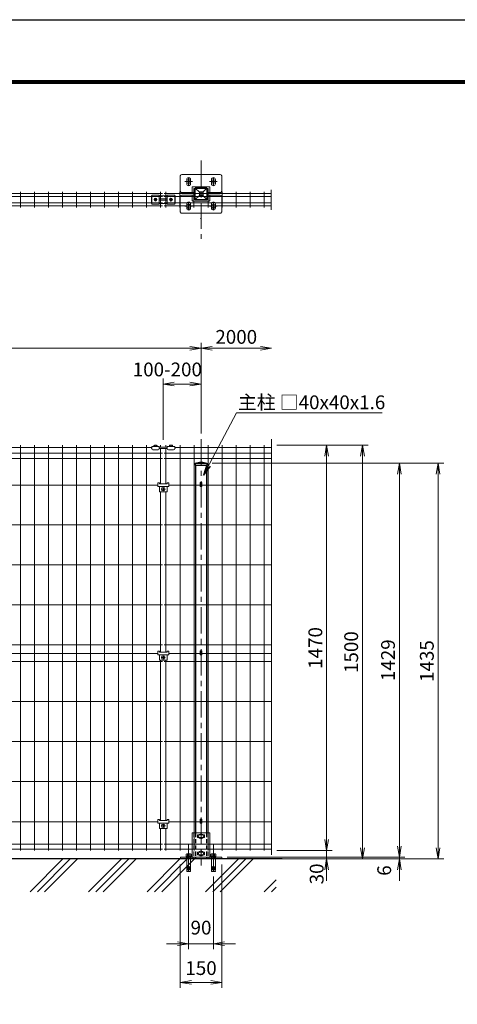
# Model space of a CAD drawing. Units: millimetres. Extents: x 8400 to 16800, y 0 to 5940.
# Drawn here: x 10802 to 12388, y 2369 to 5940 of the extents above; entities that cross this region are included whole.
import ezdxf

# ---------------------------------------------------------------- set-up
doc = ezdxf.new("R2010")
doc.units = ezdxf.units.MM
doc.header["$LTSCALE"] = 3
doc.header["$MEASUREMENT"] = 0
doc.header["$PDMODE"] = 35
doc.linetypes.add('CENTER', pattern=[50.8, 31.75, -6.35, 6.35, -6.35])
doc.linetypes.add('DASHED', pattern=[0.75, 0.5, -0.25])
for name, color, linetype, lineweight in [('D-BMK', 2, 'CENTER', 13), ('D-DCR-HCH', 7, 'Continuous', 13), ('D-STR-DIM', 7, 'Continuous', 13), ('D-STR-TXT', 7, 'Continuous', 13), ('D-STR2', 7, 'Continuous', 13), ('D-STR3', 3, 'Continuous', 13)]:
    doc.layers.add(name, color=color, linetype=linetype, lineweight=lineweight)
for name, color, linetype in [('D-STR1', 1, 'Continuous'), ('D-STR4', 7, 'Continuous'), ('D-TTL', 2, 'Continuous')]:
    doc.layers.add(name, color=color, linetype=linetype)
doc.styles.add('ゴシック', font='txt')
doc.dimstyles.new('STYLE', dxfattribs={"dimscale": 20, "dimtxt": 2.5, "dimasz": 2, "dimexe": 1, "dimexo": 1, "dimgap": 0.8, "dimtad": 1, "dimdsep": 46, "dimtxsty": 'ゴシック', "dimblk": 'OPEN', "dimcen": 1e-08, "dimclrd": 256, "dimclre": 256, "dimclrt": 256, "dimadec": 0, "dimazin": 2, "dimtfac": 1, "dimtmove": 2, "dimatfit": 3, "dimldrblk": 'OPEN', "dimfxl": 1, "dimtolj": 1, "dimtzin": 0, "dimlwd": -1, "dimlwe": -1, "dimarcsym": 0})

# ---------------------------------------------------------------- blocks, each defined once
blk = doc.blocks.new('_Open')
at = {"color": 0, "linetype": 'ByBlock', "lineweight": -2}
for p, q in [((-1, 0.167), (0, 0)), ((-1, -0.167), (0, 0)), ((0, 0), (-1, 0))]:
    blk.add_line(p, q, dxfattribs=at)
blk = doc.blocks.new('*D2')
at = {"layer": 'D-STR-DIM', "transparency": 16777216}
for p, q in [((11322.2, 4416.8), (11322.2, 4638.6)), ((11362.2, 4618.6), (11419.1, 4618.6)), ((11459.1, 4438.6), (11459.1, 4638.6))]:
    blk.add_line(p, q, dxfattribs=at)
at = {"layer": 'Defpoints', "color": 0, "transparency": 16777216}
for p in [(11459.1, 4618.6), (11322.2, 4396.8), (11459.1, 4418.6)]:
    blk.add_point(p, dxfattribs=at)
at = {"layer": 'D-STR-DIM', "transparency": 16777216, "xscale": 40, "yscale": 40, "zscale": 40, "rotation": 180}
blk.add_blockref('_Open', (11322.2, 4618.6), dxfattribs=at)
at = {"layer": 'D-STR-DIM', "transparency": 16777216, "xscale": 40, "yscale": 40, "zscale": 40}
blk.add_blockref('_Open', (11459.1, 4618.6), dxfattribs=at)
at = {"layer": 'D-STR-DIM', "transparency": 16777216, "insert": (11337, 4671.5), "char_height": 50, "attachment_point": 5, "style": 'ゴシック'}
blk.add_mtext('\\A1;100-200', dxfattribs=at)
blk = doc.blocks.new('*D3')
at = {"layer": 'D-STR-DIM', "transparency": 16777216}
for p, q in [((9459.1, 4438.6), (9459.1, 4768.6)), ((11459.1, 4438.6), (11459.1, 4768.6)), ((9499.1, 4748.6), (11419.1, 4748.6))]:
    blk.add_line(p, q, dxfattribs=at)
at = {"layer": 'Defpoints', "color": 0, "transparency": 16777216}
for p in [(11459.1, 4748.6), (9459.1, 4418.6), (11459.1, 4418.6)]:
    blk.add_point(p, dxfattribs=at)
at = {"layer": 'D-STR-DIM', "transparency": 16777216, "xscale": 40, "yscale": 40, "zscale": 40, "rotation": 180}
blk.add_blockref('_Open', (9459.1, 4748.6), dxfattribs=at)
at = {"layer": 'D-STR-DIM', "transparency": 16777216, "xscale": 40, "yscale": 40, "zscale": 40}
blk.add_blockref('_Open', (11459.1, 4748.6), dxfattribs=at)
at = {"layer": 'D-STR-DIM', "transparency": 16777216, "insert": (10459.1, 4789.6), "char_height": 50, "attachment_point": 5, "style": 'ゴシック'}
blk.add_mtext('\\A1;2000', dxfattribs=at)
blk = doc.blocks.new('*D4')
at = {"layer": 'D-STR-DIM', "transparency": 16777216}
for p, q in [((11459.1, 4438.6), (11459.1, 4768.6)), ((11499.1, 4748.6), (11674.5, 4748.6))]:
    blk.add_line(p, q, dxfattribs=at)
at = {"layer": 'Defpoints', "color": 0, "transparency": 16777216}
for p in [(11714.5, 4748.6), (11459.1, 4418.6), (11714.5, 4418.6)]:
    blk.add_point(p, dxfattribs=at)
at = {"layer": 'D-STR-DIM', "transparency": 16777216, "xscale": 40, "yscale": 40, "zscale": 40, "rotation": 180}
blk.add_blockref('_Open', (11459.1, 4748.6), dxfattribs=at)
at = {"layer": 'D-STR-DIM', "transparency": 16777216, "xscale": 40, "yscale": 40, "zscale": 40}
blk.add_blockref('_Open', (11714.5, 4748.6), dxfattribs=at)
at = {"layer": 'D-STR-DIM', "transparency": 16777216, "insert": (11586.8, 4789.6), "char_height": 50, "attachment_point": 5, "style": 'ゴシック'}
blk.add_mtext('\\A1;2000', dxfattribs=at)
blk = doc.blocks.new('*D6')
at = {"layer": 'D-STR-DIM', "transparency": 16777216}
for p, q in [((11734.5, 4396.4), (11934.5, 4396.4)), ((11914.5, 4356.4), (11914.5, 2966.4)), ((11734.5, 2926.4), (11934.5, 2926.4))]:
    blk.add_line(p, q, dxfattribs=at)
at = {"layer": 'Defpoints', "color": 0, "transparency": 16777216}
for p in [(11714.5, 4396.4), (11714.5, 2926.4), (11914.5, 2926.4)]:
    blk.add_point(p, dxfattribs=at)
at = {"layer": 'D-STR-DIM', "transparency": 16777216, "xscale": 40, "yscale": 40, "zscale": 40}
for p, rotation in [((11914.5, 4396.4), 90), ((11914.5, 2926.4), 270)]:
    blk.add_blockref('_Open', p, dxfattribs=dict(at, rotation=rotation))
at = {"layer": 'D-STR-DIM', "transparency": 16777216, "insert": (11873.5, 3661.4), "char_height": 50, "attachment_point": 5, "rotation": 90, "style": 'ゴシック'}
blk.add_mtext('\\A1;1470', dxfattribs=at)
blk = doc.blocks.new('*D7')
at = {"layer": 'D-STR-DIM', "transparency": 16777216}
for p, q in [((11914.5, 2966.4), (11914.5, 3006.4)), ((11554.1, 2896.4), (11934.5, 2896.4)), ((11754.5, 2926.4), (11934.5, 2926.4)), ((11914.5, 2926.4), (11914.5, 2896.4)), ((11914.5, 2856.4), (11914.5, 2816.4))]:
    blk.add_line(p, q, dxfattribs=at)
at = {"layer": 'Defpoints', "color": 0, "transparency": 16777216}
for p in [(11534.1, 2896.4), (11734.5, 2926.4), (11914.5, 2896.4)]:
    blk.add_point(p, dxfattribs=at)
at = {"layer": 'D-STR-DIM', "transparency": 16777216, "xscale": 40, "yscale": 40, "zscale": 40}
for p, rotation in [((11914.5, 2926.4), 270), ((11914.5, 2896.4), 90)]:
    blk.add_blockref('_Open', p, dxfattribs=dict(at, rotation=rotation))
at = {"layer": 'D-STR-DIM', "transparency": 16777216, "insert": (11878.4, 2841.9), "char_height": 50, "attachment_point": 5, "rotation": 90, "style": 'ゴシック'}
blk.add_mtext('\\A1;30', dxfattribs=at)
blk = doc.blocks.new('*D8')
at = {"layer": 'D-STR-DIM', "transparency": 16777216}
for p, q in [((11754.5, 4396.4), (12064.5, 4396.4)), ((12044.5, 4356.4), (12044.5, 2936.4)), ((11554.1, 2896.4), (12064.5, 2896.4))]:
    blk.add_line(p, q, dxfattribs=at)
at = {"layer": 'Defpoints', "color": 0, "transparency": 16777216}
for p in [(11734.5, 4396.4), (11534.1, 2896.4), (12044.5, 2896.4)]:
    blk.add_point(p, dxfattribs=at)
at = {"layer": 'D-STR-DIM', "transparency": 16777216, "xscale": 40, "yscale": 40, "zscale": 40}
for p, rotation in [((12044.5, 4396.4), 90), ((12044.5, 2896.4), 270)]:
    blk.add_blockref('_Open', p, dxfattribs=dict(at, rotation=rotation))
at = {"layer": 'D-STR-DIM', "transparency": 16777216, "insert": (12003.5, 3646.4), "char_height": 50, "attachment_point": 5, "rotation": 90, "style": 'ゴシック'}
blk.add_mtext('\\A1;1500', dxfattribs=at)
blk = doc.blocks.new('*D9')
at = {"layer": 'D-STR-DIM', "transparency": 16777216}
for p, q in [((12178, 2942.4), (12178, 2982.4)), ((11554.1, 2902.4), (12198, 2902.4)), ((11554.1, 2896.4), (12198, 2896.4)), ((12178, 2896.4), (12178, 2902.4)), ((12178, 2856.4), (12178, 2816.4))]:
    blk.add_line(p, q, dxfattribs=at)
at = {"layer": 'Defpoints', "color": 0, "transparency": 16777216}
for p in [(11534.1, 2902.4), (11534.1, 2896.4), (12178, 2902.4)]:
    blk.add_point(p, dxfattribs=at)
at = {"layer": 'D-STR-DIM', "transparency": 16777216, "xscale": 40, "yscale": 40, "zscale": 40}
for p, rotation in [((12178, 2902.4), 270), ((12178, 2896.4), 90)]:
    blk.add_blockref('_Open', p, dxfattribs=dict(at, rotation=rotation))
at = {"layer": 'D-STR-DIM', "transparency": 16777216, "insert": (12123.2, 2854.1), "char_height": 50, "attachment_point": 5, "rotation": 90, "style": 'ゴシック'}
blk.add_mtext('\\A1;6', dxfattribs=at)
blk = doc.blocks.new('*D10')
at = {"layer": 'D-STR-DIM', "transparency": 16777216}
for p, q in [((11500.1, 4331.4), (12198, 4331.4)), ((12178, 4291.4), (12178, 2942.4)), ((11554.1, 2902.4), (12198, 2902.4))]:
    blk.add_line(p, q, dxfattribs=at)
at = {"layer": 'Defpoints', "color": 0, "transparency": 16777216}
for p in [(11480.1, 4331.4), (11534.1, 2902.4), (12178, 2902.4)]:
    blk.add_point(p, dxfattribs=at)
at = {"layer": 'D-STR-DIM', "transparency": 16777216, "xscale": 40, "yscale": 40, "zscale": 40}
for p, rotation in [((12178, 4331.4), 90), ((12178, 2902.4), 270)]:
    blk.add_blockref('_Open', p, dxfattribs=dict(at, rotation=rotation))
at = {"layer": 'D-STR-DIM', "transparency": 16777216, "insert": (12137, 3616.9), "char_height": 50, "attachment_point": 5, "rotation": 90, "style": 'ゴシック'}
blk.add_mtext('\\A1;1429', dxfattribs=at)
blk = doc.blocks.new('*D17')
at = {"layer": 'D-STR-DIM', "transparency": 16777216}
for p, q in [((11384.1, 2876.4), (11384.1, 2428.4)), ((11534.1, 2876.4), (11534.1, 2428.4)), ((11424.1, 2448.4), (11494.1, 2448.4))]:
    blk.add_line(p, q, dxfattribs=at)
at = {"layer": 'Defpoints', "color": 0, "transparency": 16777216}
for p in [(11384.1, 2896.4), (11534.1, 2896.4), (11534.1, 2448.4)]:
    blk.add_point(p, dxfattribs=at)
at = {"layer": 'D-STR-DIM', "transparency": 16777216, "xscale": 40, "yscale": 40, "zscale": 40, "rotation": 180}
blk.add_blockref('_Open', (11384.1, 2448.4), dxfattribs=at)
at = {"layer": 'D-STR-DIM', "transparency": 16777216, "xscale": 40, "yscale": 40, "zscale": 40}
blk.add_blockref('_Open', (11534.1, 2448.4), dxfattribs=at)
at = {"layer": 'D-STR-DIM', "transparency": 16777216, "insert": (11459.1, 2500.3), "char_height": 50, "attachment_point": 5, "style": 'ゴシック'}
blk.add_mtext('\\A1;150', dxfattribs=at)
blk = doc.blocks.new('*D18')
at = {"layer": 'D-STR-DIM', "transparency": 16777216}
for p, q in [((11414.1, 2830.4), (11414.1, 2568.6)), ((11504.1, 2830.4), (11504.1, 2568.6)), ((11374.1, 2588.6), (11334.1, 2588.6)), ((11414.1, 2588.6), (11504.1, 2588.6)), ((11544.1, 2588.6), (11584.1, 2588.6))]:
    blk.add_line(p, q, dxfattribs=at)
at = {"layer": 'Defpoints', "color": 0, "transparency": 16777216}
for p in [(11414.1, 2850.4), (11504.1, 2850.4), (11504.1, 2588.6)]:
    blk.add_point(p, dxfattribs=at)
at = {"layer": 'D-STR-DIM', "transparency": 16777216, "xscale": 40, "yscale": 40, "zscale": 40}
blk.add_blockref('_Open', (11414.1, 2588.6), dxfattribs=at)
at = {"layer": 'D-STR-DIM', "transparency": 16777216, "xscale": 40, "yscale": 40, "zscale": 40, "rotation": 180}
blk.add_blockref('_Open', (11504.1, 2588.6), dxfattribs=at)
at = {"layer": 'D-STR-DIM', "transparency": 16777216, "insert": (11459.1, 2647.1), "char_height": 50, "attachment_point": 5, "style": 'ゴシック'}
blk.add_mtext('\\A1;90', dxfattribs=at)
blk = doc.blocks.new('*D23')
at = {"layer": 'D-STR-DIM', "transparency": 16777216}
for p, q in [((12178, 2942.4), (12178, 2982.4)), ((11554.1, 2902.4), (12198, 2902.4)), ((11554.1, 2896.4), (12198, 2896.4)), ((12178, 2896.4), (12178, 2902.4)), ((12178, 2856.4), (12178, 2816.4))]:
    blk.add_line(p, q, dxfattribs=at)
at = {"layer": 'Defpoints', "color": 0, "transparency": 16777216}
for p in [(11534.1, 2902.4), (11534.1, 2896.4), (12178, 2902.4)]:
    blk.add_point(p, dxfattribs=at)
at = {"layer": 'D-STR-DIM', "transparency": 16777216, "xscale": 40, "yscale": 40, "zscale": 40}
for p, rotation in [((12178, 2902.4), 270), ((12178, 2896.4), 90)]:
    blk.add_blockref('_Open', p, dxfattribs=dict(at, rotation=rotation))
at = {"layer": 'D-STR-DIM', "transparency": 16777216, "insert": (12123.2, 2854.1), "char_height": 50, "attachment_point": 5, "rotation": 90, "style": 'ゴシック'}
blk.add_mtext('\\A1;6', dxfattribs=at)
blk = doc.blocks.new('*D24')
at = {"layer": 'D-STR-DIM', "transparency": 16777216}
for p, q in [((11500.1, 4331.4), (12338.7, 4331.4)), ((12318.7, 4291.4), (12318.7, 2936.4)), ((11554.1, 2896.4), (12338.7, 2896.4))]:
    blk.add_line(p, q, dxfattribs=at)
at = {"layer": 'Defpoints', "color": 0, "transparency": 16777216}
for p in [(11480.1, 4331.4), (11534.1, 2896.4), (12318.7, 2896.4)]:
    blk.add_point(p, dxfattribs=at)
at = {"layer": 'D-STR-DIM', "transparency": 16777216, "xscale": 40, "yscale": 40, "zscale": 40}
for p, rotation in [((12318.7, 4331.4), 90), ((12318.7, 2896.4), 270)]:
    blk.add_blockref('_Open', p, dxfattribs=dict(at, rotation=rotation))
at = {"layer": 'D-STR-DIM', "transparency": 16777216, "insert": (12277.7, 3613.9), "char_height": 50, "attachment_point": 5, "rotation": 90, "style": 'ゴシック'}
blk.add_mtext('\\A1;1435', dxfattribs=at)
blk = doc.blocks.new('ベースプレート部品\u3000正面図')
at = {"layer": 'D-STR3'}
for p, q in [((896.3, 2420.1), (833.3, 2420.1)), ((833.3, 2420.1), (833.3, 2332.1)), ((877.3, 2412.8), (852.3, 2412.8)), ((877.3, 2403.3), (852.3, 2403.3)), ((896.3, 2420.1), (896.3, 2332.1)), ((789.9, 2332.1), (789.9, 2326.1)), ((789.9, 2332.1), (939.9, 2332.1)), ((789.9, 2326.1), (939.9, 2326.1)), ((877.3, 2350.8), (852.3, 2350.8)), ((877.3, 2341.3), (852.3, 2341.3)), ((939.9, 2332.1), (939.9, 2326.1))]:
    blk.add_line(p, q, dxfattribs=at)
at = {"layer": 'D-STR3', "linetype": 'DASHED', "ltscale": 10}
for points in [[(839.3, 2420.1), (839.3, 2326.1)], [(890.3, 2420.1), (890.3, 2326.1)], [(812.8, 2332.1), (812.8, 2326.1)], [(826.8, 2332.1), (826.8, 2326.1)], [(833.3, 2332.1), (833.3, 2326.1)], [(896.3, 2332.1), (896.3, 2326.1)], [(902.8, 2332.1), (902.8, 2326.1)], [(916.8, 2332.1), (916.8, 2326.1)]]:
    blk.add_lwpolyline(points, dxfattribs=at)
at = {"layer": 'D-STR3'}
for points in [[(852.3, 2412.8), (852.3, 2403.3)], [(877.3, 2412.8), (877.3, 2403.3)], [(852.3, 2350.8), (852.3, 2341.3)], [(877.3, 2350.8), (877.3, 2341.3)]]:
    blk.add_lwpolyline(points, dxfattribs=at)
blk = doc.blocks.new('ベースプレート部品\u3000平面図')
at = {"layer": 'D-STR3'}
for p, q in [((-780.8, 5312.4), (-780.8, 5327.9)), ((-766.8, 5312.4), (-766.8, 5327.9)), ((-690.8, 5312.4), (-690.8, 5327.9)), ((-676.8, 5312.4), (-676.8, 5327.9)), ((-760.3, 5280.9), (-760.3, 5299.9)), ((-699.3, 5301.9), (-758.3, 5301.9)), ((-754.3, 5280.9), (-754.3, 5293.9)), ((-705.3, 5295.9), (-752.3, 5295.9)), ((-703.3, 5280.9), (-703.3, 5293.9)), ((-697.3, 5299.9), (-697.3, 5280.9))]:
    blk.add_line(p, q, dxfattribs=at)
blk.add_lwpolyline([(-703.2, 5280.9), (-658.8, 5280.9, 0.414214), (-653.8, 5285.9), (-653.8, 5340.9, 0.414214), (-658.8, 5345.9), (-798.8, 5345.9, 0.414214), (-803.8, 5340.9), (-803.8, 5285.9, 0.414214), (-798.8, 5280.9), (-754.2, 5280.9)], format="xyb", dxfattribs=at)
for centre, radius, start, end in [((-773.8, 5327.9), 7, 0, 180), ((-683.8, 5327.9), 7, 0, 180), ((-773.8, 5312.4), 7, 180, 0), ((-758.3, 5299.9), 2, 90, 180), ((-752.3, 5293.9), 2, 90, 180), ((-705.3, 5293.9), 2, 0, 90), ((-699.3, 5299.9), 2, 0, 90), ((-683.8, 5312.4), 7, 180, 0)]:
    blk.add_arc(centre, radius, start, end, dxfattribs=at)

msp = doc.modelspace()

# ---------------------------------------------------------------- linework, layer by layer
at = {"layer": 'D-BMK'}
for p, q in [((11459.078, 5428.89), (11459.078, 5145.188)), ((11414.081, 5367.266), (11414.081, 5339.266)), ((11504.081, 5367.266), (11504.081, 5339.266)), ((11400.081, 5353.266), (11428.081, 5353.266)), ((11490.081, 5353.266), (11518.081, 5353.266)), ((11400.081, 5263.32), (11428.081, 5263.32)), ((11414.081, 5249.32), (11414.081, 5277.32)), ((11490.081, 5263.32), (11518.081, 5263.32)), ((11504.081, 5249.32), (11504.081, 5277.32)), ((11459.078, 4418.637), (11459.078, 2872.376)), ((11414.074, 2947.395), (11414.074, 2804.32)), ((11504.074, 2947.395), (11504.074, 2804.32))]:
    msp.add_line(p, q, dxfattribs=at)
at = {"layer": 'D-DCR-HCH', "linetype": 'Continuous'}
for p, q in [((10839.277, 2777.314), (10958.338, 2896.376)), ((10865.793, 2777.314), (10984.855, 2896.376)), ((10892.31, 2777.314), (11011.371, 2896.376)), ((11051.409, 2777.314), (11170.47, 2896.376)), ((11077.925, 2777.314), (11196.987, 2896.376)), ((11104.442, 2777.314), (11223.503, 2896.376)), ((11263.541, 2777.314), (11382.602, 2896.376)), ((11290.057, 2777.314), (11409.119, 2896.376)), ((11316.574, 2777.314), (11435.635, 2896.376)), ((11475.673, 2777.314), (11594.734, 2896.376)), ((11502.189, 2777.314), (11621.251, 2896.376)), ((11528.706, 2777.314), (11647.767, 2896.376)), ((11400.551, 2861.292), (11400.78, 2861.52)), ((11687.805, 2777.314), (11730.95, 2820.459)), ((11714.321, 2777.314), (11730.95, 2793.942))]:
    msp.add_line(p, q, dxfattribs=at)
at = {"layer": 'D-STR-DIM'}
for p, q in [((11713.423, 5323.085), (11713.423, 5250.885)), ((11714.544, 4418.637), (11714.543, 2911.111))]:
    msp.add_line(p, q, dxfattribs=at)
at = {"layer": 'D-STR1', "linetype": 'Continuous'}
for p, q in [((11480.078, 5329.293), (11438.078, 5329.293)), ((11453.079, 5314.293), (11438.078, 5329.293)), ((11438.078, 5287.293), (11438.078, 5329.293)), ((11465.078, 5314.293), (11480.078, 5329.293)), ((11480.078, 5329.293), (11480.078, 5287.293)), ((11453.079, 5302.293), (11438.078, 5287.293)), ((11438.078, 5287.293), (11480.078, 5287.293)), ((11480.079, 5287.293), (11465.078, 5302.293))]:
    msp.add_line(p, q, dxfattribs=at)
at = {"layer": 'D-STR1'}
for p, q in [((11465.078, 5314.293), (11453.078, 5314.293)), ((11453.078, 5314.293), (11453.078, 5302.293)), ((11465.078, 5302.293), (11453.078, 5302.293)), ((11465.078, 5314.293), (11465.078, 5302.293)), ((11457.794, 5218.293), (11459.078, 5219.577)), ((11438.078, 4331.376), (11453.078, 4335.376)), ((11438.078, 4331.376), (11480.078, 4331.376)), ((11438.078, 4331.376), (11438.078, 4324.376)), ((11438.078, 4324.376), (11480.078, 4324.376)), ((11439.078, 4324.376), (11439.078, 2990.376)), ((11453.078, 4335.376), (11465.078, 4335.376)), ((11465.078, 4335.376), (11480.078, 4331.376)), ((11479.078, 4324.376), (11479.078, 2990.376)), ((11480.078, 4331.376), (11480.078, 4324.376))]:
    msp.add_line(p, q, dxfattribs=at)
at = {"layer": 'D-STR1', "linetype": 'DASHED', "ltscale": 10}
for points in [[(11439.078, 2990.376), (11439.078, 2896.376)], [(11479.078, 2990.376), (11479.078, 2896.376)]]:
    msp.add_lwpolyline(points, dxfattribs=at)
at = {"layer": 'D-STR2'}
for p, q in [((9325.121, 5309.993), (11319.12, 5309.993)), ((9363.62, 5298.693), (11319.12, 5298.693)), ((10804.404, 5315.393), (10804.404, 5259.393)), ((10855.173, 5315.393), (10855.173, 5259.393)), ((10905.942, 5315.393), (10905.942, 5259.393)), ((10956.711, 5315.393), (10956.711, 5259.393)), ((11007.48, 5315.393), (11007.48, 5259.393)), ((11058.25, 5315.393), (11058.25, 5259.393)), ((11109.019, 5315.393), (11109.019, 5259.393)), ((11159.788, 5315.393), (11159.788, 5259.393)), ((11210.557, 5315.393), (11210.557, 5259.393)), ((11261.327, 5315.393), (11261.327, 5259.393)), ((11307.62, 5298.693), (11319.12, 5298.693)), ((11312.145, 5315.393), (11312.145, 5259.393)), ((11325.121, 5309.993), (11713.423, 5309.993)), ((11325.121, 5298.693), (11713.423, 5298.693)), ((11325.121, 5298.693), (11336.62, 5298.693)), ((11332.096, 5315.393), (11332.096, 5259.393)), ((11382.865, 5315.393), (11382.865, 5259.393)), ((11433.634, 5315.393), (11433.634, 5259.393)), ((11484.404, 5315.393), (11484.404, 5259.393)), ((11535.173, 5315.393), (11535.173, 5259.393)), ((11585.942, 5315.393), (11585.942, 5259.393)), ((11636.711, 5315.393), (11636.711, 5259.393)), ((11687.48, 5315.393), (11687.48, 5259.393)), ((9325.121, 5264.793), (11319.12, 5264.793)), ((9363.62, 5276.093), (11319.12, 5276.093)), ((11307.62, 5276.093), (11319.12, 5276.093)), ((11325.121, 5276.093), (11713.423, 5276.093)), ((11325.121, 5276.093), (11336.62, 5276.093)), ((11325.121, 5264.793), (11713.423, 5264.793)), ((10804.444, 4396.375), (10804.444, 2926.375)), ((10855.213, 4396.375), (10855.213, 2926.375)), ((10905.982, 4396.375), (10905.982, 2926.375)), ((10956.751, 4396.375), (10956.751, 2926.375)), ((11007.521, 4396.375), (11007.521, 2926.375)), ((11058.29, 4396.375), (11058.29, 2926.375)), ((11109.059, 4396.375), (11109.059, 2926.375)), ((11159.828, 4396.375), (11159.828, 2926.375)), ((11210.598, 4396.375), (11210.598, 2926.375)), ((11261.367, 4396.375), (11261.367, 2926.375)), ((11312.136, 4396.375), (11312.136, 4389.947)), ((11332.136, 4396.375), (11332.136, 4389.947)), ((11382.905, 4396.375), (11382.905, 2926.375)), ((11433.675, 4396.375), (11433.675, 2926.375)), ((11484.444, 4396.375), (11484.444, 2926.375)), ((11535.213, 4396.375), (11535.213, 2926.375)), ((11585.982, 4396.375), (11585.982, 2926.375)), ((11636.751, 4396.375), (11636.751, 2926.375)), ((11687.521, 4396.375), (11687.521, 2926.375)), ((11319.12, 4368.375), (9325.121, 4368.375)), ((11279.128, 4387.947), (9365.113, 4387.947)), ((11312.136, 4384.547), (11312.136, 4256.776)), ((11714.544, 4368.375), (11325.121, 4368.375)), ((11332.136, 4384.547), (11332.136, 4256.776)), ((11714.544, 4387.947), (11365.128, 4387.947)), ((11319.12, 4348.803), (9325.121, 4348.803)), ((11714.544, 4348.803), (11325.121, 4348.803)), ((11302.121, 4252.375), (9461.678, 4252.375)), ((11456.478, 4252.375), (11342.121, 4252.375)), ((11714.544, 4252.375), (11461.678, 4252.375)), ((11312.136, 4227.876), (11312.136, 3646.276)), ((11332.136, 4227.876), (11332.136, 3646.276)), ((11319.12, 4107.375), (9325.121, 4107.375)), ((11714.544, 4107.375), (11325.121, 4107.375)), ((11319.12, 3962.375), (10759.078, 3962.375)), ((11714.544, 3962.375), (11325.121, 3962.375)), ((11319.12, 3817.375), (9325.121, 3817.375)), ((11714.544, 3817.375), (11325.121, 3817.375)), ((11319.12, 3672.375), (9325.121, 3672.375)), ((11714.544, 3672.375), (11325.121, 3672.375)), ((11319.12, 3612.075), (9325.121, 3612.075)), ((11302.121, 3641.875), (9461.678, 3641.875)), ((11312.136, 3617.376), (11312.136, 3035.776)), ((11714.544, 3612.075), (11325.121, 3612.075)), ((11332.136, 3617.376), (11332.136, 3035.776)), ((11456.478, 3641.875), (11342.121, 3641.875)), ((11714.544, 3641.875), (11461.678, 3641.875)), ((11319.12, 3467.075), (9325.121, 3467.075)), ((11714.544, 3467.075), (11325.121, 3467.075)), ((11319.12, 3322.075), (9325.121, 3322.075)), ((11714.544, 3322.075), (11325.121, 3322.075)), ((11319.12, 3177.075), (9325.121, 3177.075)), ((11714.543, 3177.075), (11325.121, 3177.075)), ((11302.089, 3031.375), (9461.678, 3031.375)), ((11312.136, 3006.876), (11312.136, 2926.375)), ((11332.136, 3006.876), (11332.136, 2926.375)), ((11456.478, 3031.375), (11342.089, 3031.375)), ((11714.543, 3031.375), (11461.678, 3031.375)), ((11319.136, 2949.401), (9325.121, 2949.401)), ((11319.136, 2931.775), (9325.121, 2931.775)), ((11714.544, 2949.401), (11325.121, 2949.401)), ((11714.544, 2931.775), (11325.121, 2931.775))]:
    msp.add_line(p, q, dxfattribs=at)
at = {"layer": 'D-STR3'}
for p, q in [((11279.12, 5300.893), (11279.12, 5273.893)), ((11280.62, 5300.893), (11279.12, 5300.893)), ((11280.62, 5303.473), (11307.62, 5303.473)), ((11280.62, 5303.473), (11280.62, 5271.313)), ((11291.572, 5291.807), (11289.024, 5287.393)), ((11291.572, 5282.979), (11289.024, 5287.393)), ((11291.292, 5289.514), (11292.706, 5288.1)), ((11291.292, 5285.272), (11292.706, 5286.686)), ((11296.669, 5291.807), (11291.572, 5291.807)), ((11291.999, 5290.221), (11293.413, 5288.807)), ((11291.999, 5284.565), (11293.413, 5285.979)), ((11296.242, 5290.221), (11294.827, 5288.807)), ((11296.242, 5284.564), (11294.827, 5285.979)), ((11296.949, 5289.514), (11295.535, 5288.1)), ((11296.949, 5285.272), (11295.535, 5286.686)), ((11296.669, 5291.807), (11299.217, 5287.393)), ((11296.669, 5282.979), (11299.217, 5287.393)), ((11307.62, 5303.473), (11307.62, 5271.313)), ((11336.62, 5300.893), (11307.62, 5300.893)), ((11308.62, 5289.893), (11335.62, 5289.893)), ((11336.62, 5303.473), (11336.62, 5271.313)), ((11336.62, 5303.473), (11363.62, 5303.473)), ((11347.572, 5291.807), (11345.024, 5287.393)), ((11347.572, 5282.979), (11345.024, 5287.393)), ((11347.292, 5289.514), (11348.706, 5288.1)), ((11347.292, 5285.272), (11348.706, 5286.686)), ((11352.669, 5291.807), (11347.572, 5291.807)), ((11347.999, 5290.221), (11349.413, 5288.807)), ((11347.999, 5284.565), (11349.413, 5285.979)), ((11352.242, 5290.221), (11350.827, 5288.807)), ((11352.242, 5284.564), (11350.827, 5285.979)), ((11352.949, 5289.514), (11351.535, 5288.1)), ((11352.949, 5285.272), (11351.535, 5286.686)), ((11352.669, 5291.807), (11355.217, 5287.393)), ((11352.669, 5282.979), (11355.217, 5287.393)), ((11363.62, 5303.473), (11363.62, 5271.313)), ((11365.12, 5300.893), (11363.62, 5300.893)), ((11365.12, 5273.893), (11365.12, 5300.893)), ((11279.12, 5273.893), (11280.62, 5273.893)), ((11280.62, 5271.313), (11307.62, 5271.313)), ((11296.669, 5282.979), (11291.572, 5282.979)), ((11307.62, 5273.893), (11336.62, 5273.893)), ((11308.62, 5284.893), (11335.62, 5284.893)), ((11336.62, 5271.313), (11363.62, 5271.313)), ((11352.669, 5282.979), (11347.572, 5282.979)), ((11363.62, 5273.893), (11365.12, 5273.893)), ((11288.622, 4391.547), (11288.622, 4396.178)), ((11289.998, 4396.547), (11298.258, 4396.547)), ((11291.375, 4391.547), (11291.375, 4396.178)), ((11296.881, 4391.547), (11296.881, 4396.178)), ((11299.635, 4396.178), (11299.635, 4391.547)), ((11344.615, 4391.547), (11344.615, 4396.178)), ((11345.992, 4396.547), (11354.252, 4396.547)), ((11347.369, 4391.547), (11347.369, 4396.178)), ((11352.875, 4391.547), (11352.875, 4396.178)), ((11355.628, 4396.178), (11355.628, 4391.547)), ((11279.128, 4384.547), (11279.128, 4389.947)), ((11279.128, 4389.947), (11280.628, 4389.947)), ((11279.128, 4384.547), (11280.628, 4384.547)), ((11280.628, 4391.547), (11307.628, 4391.547)), ((11280.628, 4391.547), (11280.628, 4384.047)), ((11284.628, 4380.047), (11303.628, 4380.047)), ((11288.622, 4391.547), (11299.635, 4391.547)), ((11289.128, 4391.547), (11299.128, 4391.547)), ((11307.628, 4391.547), (11307.628, 4384.047)), ((11307.628, 4389.947), (11336.628, 4389.947)), ((11307.628, 4384.547), (11336.628, 4384.547)), ((11336.628, 4391.547), (11363.628, 4391.547)), ((11336.628, 4391.547), (11336.628, 4384.047)), ((11340.628, 4380.047), (11359.628, 4380.047)), ((11344.615, 4391.547), (11355.628, 4391.547)), ((11345.122, 4391.547), (11355.122, 4391.547)), ((11345.128, 4391.547), (11355.128, 4391.547)), ((11363.628, 4391.547), (11363.628, 4384.047)), ((11363.628, 4389.947), (11365.128, 4389.947)), ((11363.628, 4384.547), (11365.128, 4384.547)), ((11365.128, 4389.947), (11365.128, 4384.547)), ((11302.121, 4259.676), (11302.121, 4246.876)), ((11302.121, 4259.676), (11308.121, 4259.676)), ((11308.121, 4259.676), (11308.121, 4256.776)), ((11308.121, 4256.776), (11336.121, 4256.776)), ((11336.121, 4259.676), (11336.121, 4256.776)), ((11336.121, 4259.676), (11342.121, 4259.676)), ((11342.121, 4259.676), (11342.121, 4246.876)), ((11456.478, 4260.545), (11456.478, 4248.376)), ((11461.678, 4260.545), (11461.678, 4248.376)), ((11302.121, 4246.876), (11342.121, 4246.876)), ((11308.121, 4246.876), (11308.121, 4227.876)), ((11308.121, 4227.876), (11336.121, 4227.876)), ((11318.654, 4237.876), (11320.654, 4237.876)), ((11318.654, 4236.876), (11320.654, 4236.876)), ((11321.654, 4240.876), (11321.654, 4238.876)), ((11321.654, 4233.876), (11321.654, 4235.876)), ((11322.654, 4240.876), (11322.654, 4238.876)), ((11322.654, 4233.876), (11322.654, 4235.876)), ((11325.654, 4237.876), (11323.654, 4237.876)), ((11325.654, 4236.876), (11323.654, 4236.876)), ((11336.121, 4246.876), (11336.121, 4227.876)), ((11302.121, 3649.176), (11302.121, 3636.376)), ((11302.121, 3649.176), (11308.121, 3649.176)), ((11308.121, 3649.176), (11308.121, 3646.276)), ((11308.121, 3646.276), (11336.121, 3646.276)), ((11336.121, 3649.176), (11336.121, 3646.276)), ((11336.121, 3649.176), (11342.121, 3649.176)), ((11342.121, 3649.176), (11342.121, 3636.376)), ((11456.478, 3650.045), (11456.478, 3637.876)), ((11461.678, 3650.045), (11461.678, 3637.876)), ((11302.121, 3636.376), (11342.121, 3636.376)), ((11308.121, 3636.376), (11308.121, 3617.376)), ((11308.121, 3617.376), (11336.121, 3617.376)), ((11318.654, 3627.376), (11320.654, 3627.376)), ((11318.654, 3626.376), (11320.654, 3626.376)), ((11321.654, 3630.376), (11321.654, 3628.376)), ((11321.654, 3623.376), (11321.654, 3625.376)), ((11322.654, 3630.376), (11322.654, 3628.376)), ((11322.654, 3623.376), (11322.654, 3625.376)), ((11325.654, 3627.376), (11323.654, 3627.376)), ((11325.654, 3626.376), (11323.654, 3626.376)), ((11336.121, 3636.376), (11336.121, 3617.376)), ((11302.089, 3038.676), (11308.089, 3038.676)), ((11302.089, 3038.676), (11302.089, 3025.876)), ((11308.089, 3038.676), (11308.089, 3035.776)), ((11308.089, 3035.776), (11336.089, 3035.776)), ((11336.089, 3038.676), (11342.089, 3038.676)), ((11336.089, 3038.676), (11336.089, 3035.776)), ((11342.089, 3038.676), (11342.089, 3025.876)), ((11456.478, 3039.545), (11456.478, 3027.376)), ((11461.678, 3039.545), (11461.678, 3027.376)), ((11302.089, 3025.876), (11342.089, 3025.876)), ((11308.089, 3025.876), (11308.089, 3006.876)), ((11308.089, 3006.876), (11336.089, 3006.876)), ((11318.621, 3016.876), (11320.621, 3016.876)), ((11318.621, 3015.876), (11320.621, 3015.876)), ((11321.621, 3019.876), (11321.621, 3017.876)), ((11321.621, 3012.876), (11321.621, 3014.876)), ((11322.621, 3019.876), (11322.621, 3017.876)), ((11322.621, 3012.876), (11322.621, 3014.876)), ((11325.621, 3016.876), (11323.621, 3016.876)), ((11325.621, 3015.876), (11323.621, 3015.876)), ((11336.089, 3025.876), (11336.089, 3006.876)), ((11384.078, 2896.376), (11534.078, 2896.376)), ((11420.999, 2914.876), (11407.374, 2914.876)), ((11409.074, 2896.376), (11409.074, 2902.376)), ((11409.874, 2896.376), (11409.874, 2902.376)), ((11412.824, 2904.376), (11415.324, 2906.876)), ((11418.274, 2896.376), (11418.274, 2902.376)), ((11419.074, 2896.376), (11419.074, 2902.376)), ((11510.999, 2914.876), (11497.374, 2914.876)), ((11499.074, 2896.376), (11499.074, 2902.376)), ((11499.874, 2896.376), (11499.874, 2902.376)), ((11502.824, 2904.376), (11505.324, 2906.876)), ((11508.274, 2896.376), (11508.274, 2902.376)), ((11509.074, 2896.376), (11509.074, 2902.376)), ((11413.699, 2863.875), (11406.866, 2863.875)), ((11413.699, 2866.375), (11407.074, 2866.375)), ((11413.699, 2861.375), (11407.074, 2861.375)), ((11413.699, 2858.876), (11407.074, 2858.876)), ((11413.699, 2870.167), (11413.699, 2856.376)), ((11414.449, 2870.167), (11414.449, 2856.376)), ((11414.449, 2866.375), (11421.074, 2866.375)), ((11414.449, 2863.875), (11421.074, 2863.875)), ((11414.449, 2861.375), (11421.074, 2861.375)), ((11414.449, 2858.876), (11421.074, 2858.876)), ((11503.699, 2863.875), (11496.866, 2863.875)), ((11503.699, 2866.375), (11497.074, 2866.375)), ((11503.699, 2861.375), (11497.074, 2861.375)), ((11503.699, 2858.876), (11497.074, 2858.876)), ((11503.699, 2870.167), (11503.699, 2856.376)), ((11504.449, 2870.167), (11504.449, 2856.376)), ((11504.449, 2866.375), (11511.074, 2866.375)), ((11504.449, 2863.875), (11511.074, 2863.875)), ((11504.449, 2861.375), (11511.074, 2861.375)), ((11504.449, 2858.876), (11511.074, 2858.876))]:
    msp.add_line(p, q, dxfattribs=at)
for points in [[(11424.574, 2904.376), (11424.574, 2902.376), (11403.574, 2902.376), (11403.574, 2904.376)], [(11514.574, 2904.376), (11514.574, 2902.376), (11493.574, 2902.376), (11493.574, 2904.376)]]:
    msp.add_lwpolyline(points, close=True, dxfattribs=at)
for points in [[(11404.874, 2904.376), (11404.874, 2906.876), (11423.274, 2906.876), (11423.274, 2904.376)], [(11414.449, 2868.042), (11421.074, 2868.042), (11421.074, 2896.376), (11407.074, 2896.376), (11407.074, 2868.042), (11413.699, 2868.042)], [(11494.874, 2904.376), (11494.874, 2906.876), (11513.274, 2906.876), (11513.274, 2904.376)], [(11504.449, 2868.042), (11511.074, 2868.042), (11511.074, 2896.376), (11497.074, 2896.376), (11497.074, 2868.042), (11503.699, 2868.042)], [(11407.386, 2868.042), (11407.074, 2866.375), (11407.074, 2865.542), (11413.699, 2865.542)], [(11407.386, 2865.542), (11407.074, 2863.875), (11407.074, 2863.042), (11413.699, 2863.042)], [(11407.386, 2863.042), (11407.074, 2861.375), (11407.074, 2860.542), (11413.699, 2860.542)], [(11420.761, 2860.542), (11421.074, 2858.876), (11421.074, 2856.376), (11407.074, 2856.376), (11407.074, 2858.876), (11407.386, 2860.542)], [(11420.761, 2868.042), (11421.074, 2866.375), (11421.074, 2865.542), (11414.449, 2865.542)], [(11420.761, 2865.542), (11421.074, 2863.875), (11421.074, 2863.042), (11414.449, 2863.042)], [(11420.761, 2863.042), (11421.074, 2861.375), (11421.074, 2860.542), (11414.449, 2860.542)], [(11497.386, 2868.042), (11497.074, 2866.375), (11497.074, 2865.542), (11503.699, 2865.542)], [(11497.386, 2865.542), (11497.074, 2863.875), (11497.074, 2863.042), (11503.699, 2863.042)], [(11497.386, 2863.042), (11497.074, 2861.375), (11497.074, 2860.542), (11503.699, 2860.542)], [(11510.761, 2860.542), (11511.074, 2858.876), (11511.074, 2856.376), (11497.074, 2856.376), (11497.074, 2858.876), (11497.386, 2860.542)], [(11510.761, 2868.042), (11511.074, 2866.375), (11511.074, 2865.542), (11504.449, 2865.542)], [(11510.761, 2865.542), (11511.074, 2863.875), (11511.074, 2863.042), (11504.449, 2863.042)], [(11510.761, 2863.042), (11511.074, 2861.375), (11511.074, 2860.542), (11504.449, 2860.542)], [(11420.549, 2856.376), (11421.074, 2850.376), (11407.074, 2850.376), (11407.599, 2856.376)], [(11421.074, 2856.376), (11414.386, 2856.376), (11407.074, 2856.376)], [(11510.549, 2856.376), (11511.074, 2850.376), (11497.074, 2850.376), (11497.599, 2856.376)], [(11511.074, 2856.376), (11504.386, 2856.376), (11497.074, 2856.376)]]:
    msp.add_lwpolyline(points, dxfattribs=at)
for points in [[(11405.274, 2906.876), (11405.274, 2914.076, -0.36429415), (11409.674, 2914.076), (11409.674, 2906.876)], [(11422.874, 2906.876), (11422.874, 2914.076, 0.37078749), (11418.474, 2914.076), (11418.474, 2906.876)], [(11495.274, 2906.876), (11495.274, 2914.076, -0.36429415), (11499.674, 2914.076), (11499.674, 2906.876)], [(11512.874, 2906.876), (11512.874, 2914.076, 0.37078749), (11508.474, 2914.076), (11508.474, 2906.876)]]:
    msp.add_lwpolyline(points, format="xyb", dxfattribs=at)
for centre, radius in [((11414.081, 5353.266), 7), ((11504.081, 5353.266), 7), ((11294.12, 5287.393), 4.414), ((11350.12, 5287.393), 4.414), ((11414.081, 5263.32), 7), ((11504.081, 5263.32), 7), ((11322.154, 4237.376), 6.5), ((11322.154, 3626.876), 6.5), ((11322.121, 3016.376), 6.5), ((11459.075, 2978.372), 9), ((11459.078, 2916.376), 9)]:
    msp.add_circle(centre, radius, dxfattribs=at)
for centre, radius, start, end in [((11291.645, 5284.918), 0.5, 134.999999, 314.999977), ((11291.646, 5289.868), 0.5, 44.999525, 224.999517), ((11294.12, 5288.643), 3.75, 57.538255, 122.461745), ((11291.999, 5287.393), 1, 314.99999, 45), ((11294.12, 5289.514), 1, 225.000008, 314.99999), ((11294.12, 5285.272), 1, 45, 134.999999), ((11296.242, 5287.393), 1, 134.999999, 225.000008), ((11296.595, 5289.868), 0.5, 315.000004, 134.999999), ((11296.595, 5284.918), 0.5, 225.000008, 44.999986), ((11308.62, 5287.393), 2.5, 90, 113.578178), ((11308.62, 5287.393), 2.5, 246.421822, 270), ((11335.62, 5287.393), 2.5, 66.421822, 90), ((11335.62, 5287.393), 2.5, 270, 293.578178), ((11347.645, 5284.918), 0.5, 134.999999, 314.999977), ((11347.646, 5289.868), 0.5, 44.999525, 224.999517), ((11350.12, 5288.643), 3.75, 57.538255, 122.461745), ((11347.999, 5287.393), 1, 314.99999, 45), ((11350.12, 5289.514), 1, 225.000008, 314.99999), ((11350.12, 5285.272), 1, 45, 134.999999), ((11352.242, 5287.393), 1, 134.999999, 225.000008), ((11352.595, 5289.868), 0.5, 315.000004, 134.999999), ((11352.595, 5284.918), 0.5, 225.000008, 44.999986), ((11294.12, 5286.143), 3.75, 237.538255, 302.461745), ((11350.12, 5286.143), 3.75, 237.538255, 302.461745), ((11289.998, 4393.794), 2.753, 59.999999, 120.000001), ((11294.128, 4386.088), 10.46, 74.738519, 105.261481), ((11298.258, 4393.794), 2.753, 59.999999, 120.000001), ((11345.992, 4393.794), 2.753, 59.999999, 120.000001), ((11350.122, 4386.088), 10.46, 74.738519, 105.261481), ((11354.252, 4393.794), 2.753, 59.999999, 120.000001), ((11284.628, 4384.047), 4, 180, 270), ((11303.628, 4384.047), 4, 270, 0), ((11340.628, 4384.047), 4, 180, 270), ((11359.628, 4384.047), 4, 270, 0), ((11318.654, 4237.376), 0.5, 90.000009, 270.000001), ((11320.654, 4238.876), 1, 270.000001, 0.00001), ((11320.654, 4235.876), 1, 0, 90.000003), ((11322.154, 4240.876), 0.5, 0, 179.999991), ((11322.154, 4233.876), 0.5, 180.000019, 0.00001), ((11323.654, 4238.876), 1, 180.000005, 270.000001), ((11323.654, 4235.876), 1, 90.000003, 180.000005), ((11325.654, 4237.376), 0.5, 270.000492, 90.000456), ((11459.078, 4248.376), 2.6, 180, 0), ((11318.654, 3626.876), 0.5, 90.000009, 270.000001), ((11320.654, 3628.376), 1, 270.000001, 0.00001), ((11320.654, 3625.376), 1, 0, 90.000003), ((11322.154, 3630.376), 0.5, 0, 179.999991), ((11322.154, 3623.376), 0.5, 180.000019, 0.00001), ((11323.654, 3628.376), 1, 180.000005, 270.000001), ((11323.654, 3625.376), 1, 90.000003, 180.000005), ((11325.654, 3626.876), 0.5, 270.000492, 90.000456), ((11459.078, 3637.876), 2.6, 180, 0), ((11318.621, 3016.376), 0.5, 90.000009, 270.000001), ((11320.621, 3017.876), 1, 270.000001, 0.00001), ((11320.621, 3014.876), 1, 0, 90.000003), ((11322.121, 3019.876), 0.5, 0, 179.999991), ((11322.121, 3012.876), 0.5, 180.000019, 0.00001), ((11323.621, 3017.876), 1, 180.000005, 270.000001), ((11323.621, 3014.876), 1, 90.000003, 180.000005), ((11325.621, 3016.376), 0.5, 270.000492, 90.000456), ((11459.078, 3027.376), 2.6, 180, 0), ((11414.074, 2902.376), 12.5, 69.390307, 110.609693), ((11504.074, 2902.376), 12.5, 69.390307, 110.609693), ((11414.074, 2870.167), 0.375, 0, 180), ((11504.074, 2870.167), 0.375, 0, 180)]:
    msp.add_arc(centre, radius, start, end, dxfattribs=at)
for centre in [(11459.078, 4260.53), (11459.078, 3650.03), (11459.078, 3039.53)]:
    msp.add_ellipse(centre, major_axis=(-2.6, 0), ratio=0.64997355, start_param=3.14159265, end_param=6.28318531, dxfattribs=at)
at = {"layer": 'D-STR4'}
msp.add_line((11753.273, 2896.376), (9185.564, 2896.376), dxfattribs=at)
at = {"layer": 'D-TTL'}
msp.add_lwpolyline([(8400, 5940), (16800, 5940), (16800, 0), (8400, 0)], close=True, dxfattribs=at)
at = {"layer": 'D-TTL', "color": 7}
for points in [[(8670, 5720), (16530, 5720), (16530, 220), (8670, 220)], [(8672.5, 5717.5), (16527.5, 5717.5), (16527.5, 222.5), (8672.5, 222.5)], [(8675, 5715), (16525, 5715), (16525, 225), (8675, 225)], [(8677.5, 5712.5), (16522.5, 5712.5), (16522.5, 227.5), (8677.5, 227.5)], [(8680, 5710), (16520, 5710), (16520, 230), (8680, 230)]]:
    msp.add_lwpolyline(points, close=True, dxfattribs=at)

# ---------------------------------------------------------------- block references
at = {"layer": 'D-STR-DIM'}
msp.add_blockref('ベースプレート部品\u3000正面図', (10594.228, 570.304), dxfattribs=at)
at = {"layer": 'D-STR3'}
msp.add_blockref('ベースプレート部品\u3000平面図', (12187.904, 32.384), dxfattribs=at)
at = {"layer": 'D-STR3', "xscale": -1, "rotation": 180}
msp.add_blockref('ベースプレート部品\u3000平面図', (12187.904, 10584.201), dxfattribs=at)

# ---------------------------------------------------------------- texts
at = {"layer": 'D-STR-TXT', "style": 'ゴシック'}
msp.add_text('主柱 □40x40x1.6', height=50, dxfattribs=at).set_placement((11593.079, 4527.398))

# ---------------------------------------------------------------- dimensions: what is measured, and where the dimension line sits
at = {"layer": 'D-STR-DIM'}
dim = msp.add_linear_dim(base=(11459.078, 4748.637), p1=(9459.078, 4418.637), p2=(11459.078, 4418.637), dimstyle='STYLE', dxfattribs=at)
dim.commit()
dim.dimension.update_dxf_attribs({"geometry": '*D3', "text_midpoint": (10459.078, 4789.637)})
dim = msp.add_linear_dim(base=(11714.544, 4748.637), p1=(11459.078, 4418.637), p2=(11714.544, 4418.637), text='2000', dimstyle='STYLE', override={"dimse2": 1}, dxfattribs=at)
dim.commit()
dim.dimension.update_dxf_attribs({"geometry": '*D4', "text_midpoint": (11586.811, 4789.637)})
dim = msp.add_linear_dim(base=(11459.078, 4618.637), p1=(11322.154, 4396.78), p2=(11459.078, 4418.637), text='100-200', dimstyle='STYLE', dxfattribs=at)
dim.commit()
dim.dimension.update_dxf_attribs({"geometry": '*D2', "text_midpoint": (11336.954, 4671.507), "dimtype": 160})
for base, p1, p2, picture, middle in [((12044.543, 2896.376), (11734.544, 4396.375), (11534.078, 2896.376), '*D8', (12003.543, 3646.375)), ((11914.543, 2926.375), (11714.544, 4396.375), (11714.544, 2926.375), '*D6', (11873.543, 3661.375)), ((12178.043, 2902.376), (11480.078, 4331.376), (11534.078, 2902.376), '*D10', (12137.043, 3616.876)), ((12318.718, 2896.376), (11480.078, 4331.376), (11534.078, 2896.376), '*D24', (12277.718, 3613.876))]:
    dim = msp.add_linear_dim(base=base, p1=p1, p2=p2, angle=90, dimstyle='STYLE', dxfattribs=at)
    dim.commit()
    dim.dimension.update_dxf_attribs({"geometry": picture, "text_midpoint": middle})
for base, p1, p2, picture, middle in [((11914.543, 2896.376), (11734.544, 2926.375), (11534.078, 2896.376), '*D7', (11878.421, 2841.916)), ((12178.043, 2902.376), (11534.078, 2896.376), (11534.078, 2902.376), '*D9', (12123.236, 2854.106)), ((12178.043, 2902.376), (11534.078, 2896.376), (11534.078, 2902.376), '*D23', (12123.236, 2854.106))]:
    dim = msp.add_linear_dim(base=base, p1=p1, p2=p2, angle=90, dimstyle='STYLE', dxfattribs=at)
    dim.commit()
    dim.dimension.update_dxf_attribs({"geometry": picture, "text_midpoint": middle, "dimtype": 160})
for base, p1, p2, picture, middle in [((11534.078, 2448.396), (11384.078, 2896.376), (11534.078, 2896.376), '*D17', (11459.078, 2500.337)), ((11504.074, 2588.636), (11414.074, 2850.376), (11504.074, 2850.376), '*D18', (11459.079, 2647.069))]:
    dim = msp.add_linear_dim(base=base, p1=p1, p2=p2, dimstyle='STYLE', dxfattribs=at)
    dim.commit()
    dim.dimension.update_dxf_attribs({"geometry": picture, "text_midpoint": middle, "dimtype": 160})

# ---------------------------------------------------------------- leaders
at = {"layer": 'D-STR-TXT'}
msp.add_leader([(11467.501, 4288.484), (11588.234, 4513.887), (12115.471, 4513.887)], dimstyle='STYLE', override={"dimgap": 0.8, "dimtad": 1}, dxfattribs=at)

doc.saveas('drawing.dxf')
